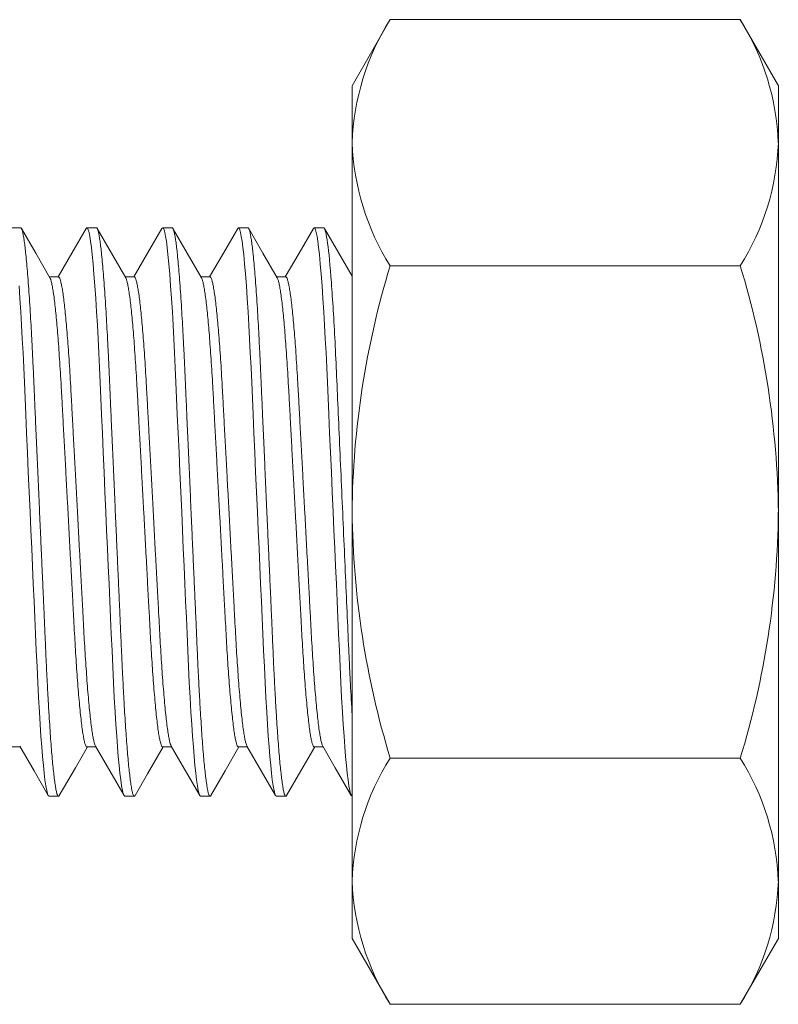
# Model space of a CAD drawing. Extents: x -94 to 122, y -6 to 114.
# Drawn here: x 8 to 9, y -3 to -1 of the extents above; entities that cross this region are included whole.
import ezdxf

# ---------------------------------------------------------------- set-up
doc = ezdxf.new("R2010")
doc.units = 0
doc.header["$MEASUREMENT"] = 0
doc.layers.get('0').update_dxf_attribs({"linetype": 'CONTINUOUS', "lineweight": 15})

msp = doc.modelspace()

# ---------------------------------------------------------------- linework, layer by layer
for p, q in [((8.5964, -1.385), (8.5462, -1.4721)), ((9.0584, -1.385), (8.5964, -1.385)), ((9.1087, -1.4721), (9.0584, -1.385)), ((8.5462, -1.4721), (8.5462, -2.5971)), ((9.1087, -1.4721), (9.1087, -2.5971)), ((8.1087, -1.6596), (8.0962, -1.6596)), ((8.2087, -1.6596), (8.1962, -1.6596)), ((8.3087, -1.6596), (8.2962, -1.6596)), ((8.4087, -1.6596), (8.3962, -1.6596)), ((8.5087, -1.6596), (8.4962, -1.6596)), ((9.0584, -1.7098), (8.5964, -1.7098)), ((8.1587, -1.7245), (8.1468, -1.7245)), ((8.2587, -1.7245), (8.2468, -1.7245)), ((8.3587, -1.7245), (8.3468, -1.7245)), ((8.4587, -1.7245), (8.4468, -1.7245)), ((8.0962, -2.3446), (8.108, -2.3446)), ((8.1962, -2.3446), (8.208, -2.3446)), ((8.2962, -2.3446), (8.308, -2.3446)), ((8.3962, -2.3446), (8.408, -2.3446)), ((8.4962, -2.3446), (8.508, -2.3446)), ((9.0584, -2.3593), (8.5964, -2.3593)), ((8.1462, -2.4096), (8.1587, -2.4096)), ((8.2462, -2.4096), (8.2587, -2.4096)), ((8.3462, -2.4096), (8.3587, -2.4096)), ((8.4462, -2.4096), (8.4587, -2.4096)), ((8.5462, -2.5971), (8.5964, -2.6841)), ((9.0584, -2.6841), (9.1087, -2.5971)), ((9.0584, -2.6841), (8.5964, -2.6841))]:
    msp.add_line(p, q)
at = {"flags": 128}
for points in [[(8.1474, -1.7256), (8.1285, -1.6931), (8.1097, -1.6605)], [(8.1951, -1.6605), (8.1763, -1.6931), (8.158, -1.7245)], [(8.2474, -1.7256), (8.2285, -1.6931), (8.2097, -1.6605)], [(8.2951, -1.6605), (8.2763, -1.6931), (8.258, -1.7245)], [(8.3474, -1.7256), (8.3285, -1.6931), (8.3097, -1.6605)], [(8.3951, -1.6605), (8.3763, -1.693), (8.358, -1.7245)], [(8.4474, -1.7256), (8.4285, -1.6931), (8.4097, -1.6605)], [(8.4951, -1.6604), (8.4763, -1.693), (8.458, -1.7245)], [(8.5462, -1.7236), (8.5285, -1.6931), (8.5097, -1.6605)], [(8.1074, -2.3435), (8.1263, -2.3761), (8.1451, -2.4087)], [(8.1597, -2.4087), (8.1809, -2.372), (8.1968, -2.3446)], [(8.2074, -2.3435), (8.2263, -2.3761), (8.2451, -2.4087)], [(8.2597, -2.4087), (8.2762, -2.3802), (8.2968, -2.3446)], [(8.3074, -2.3435), (8.322, -2.3686), (8.3306, -2.3835), (8.3451, -2.4087)], [(8.3597, -2.4087), (8.3785, -2.3761), (8.3968, -2.3446)], [(8.4074, -2.3435), (8.4263, -2.3761), (8.4451, -2.4087)], [(8.4597, -2.4087), (8.4785, -2.3761), (8.4968, -2.3446)], [(8.5074, -2.3435), (8.5239, -2.372), (8.5451, -2.4087)]]:
    msp.add_lwpolyline(points, dxfattribs=at)
at = {"color": 8, "flags": 128}
for points in [[(8.1951, -1.6605), (8.1952, -1.6604), (8.1962, -1.6596), (8.197, -1.6603), (8.198, -1.6623), (8.1989, -1.6659), (8.1999, -1.6709), (8.201, -1.6774), (8.202, -1.6855), (8.2031, -1.695), (8.2042, -1.707), (8.2054, -1.7208), (8.2066, -1.736), (8.2077, -1.7527), (8.2089, -1.7706), (8.2099, -1.7879), (8.2108, -1.8059), (8.2118, -1.8246), (8.2127, -1.8438), (8.2136, -1.8636), (8.2145, -1.8844), (8.2154, -1.906), (8.2165, -1.9305), (8.2177, -1.9559), (8.2188, -1.9818), (8.22, -2.0081), (8.2212, -2.0346), (8.2222, -2.0587), (8.2233, -2.0826), (8.2243, -2.1062), (8.2254, -2.1295), (8.2264, -2.1521), (8.2274, -2.1741), (8.2283, -2.1952), (8.2293, -2.2175), (8.2303, -2.2388), (8.2313, -2.2595), (8.2323, -2.2795), (8.2334, -2.2985), (8.2345, -2.3149), (8.2355, -2.3302), (8.2366, -2.3444), (8.2376, -2.3573), (8.2387, -2.3689), (8.2398, -2.3791), (8.2408, -2.3879), (8.242, -2.3958), (8.2431, -2.4019), (8.2441, -2.4062), (8.2452, -2.4087), (8.2462, -2.4096), (8.2462, -2.4096)], [(8.2951, -1.6605), (8.2952, -1.6604), (8.2962, -1.6596), (8.297, -1.6603), (8.298, -1.6623), (8.2989, -1.6659), (8.2999, -1.6709), (8.301, -1.6774), (8.302, -1.6855), (8.3031, -1.695), (8.3042, -1.707), (8.3054, -1.7208), (8.3066, -1.736), (8.3077, -1.7527), (8.3089, -1.7706), (8.3099, -1.7879), (8.3108, -1.8059), (8.3118, -1.8246), (8.3127, -1.8438), (8.3136, -1.8636), (8.3145, -1.8844), (8.3154, -1.906), (8.3165, -1.9305), (8.3177, -1.9559), (8.3188, -1.9818), (8.32, -2.0081), (8.3212, -2.0346), (8.3222, -2.0587), (8.3233, -2.0826), (8.3243, -2.1062), (8.3254, -2.1295), (8.3264, -2.1521), (8.3274, -2.1741), (8.3283, -2.1952), (8.3293, -2.2175), (8.3303, -2.2388), (8.3313, -2.2595), (8.3323, -2.2795), (8.3334, -2.2985), (8.3345, -2.3149), (8.3355, -2.3302), (8.3366, -2.3444), (8.3376, -2.3573), (8.3387, -2.3689), (8.3398, -2.3791), (8.3408, -2.3879), (8.342, -2.3958), (8.3431, -2.4019), (8.3441, -2.4062), (8.3452, -2.4087), (8.3462, -2.4096), (8.3462, -2.4096)], [(8.3951, -1.6605), (8.3952, -1.6604), (8.3962, -1.6596), (8.397, -1.6603), (8.398, -1.6623), (8.3989, -1.6659), (8.3999, -1.6709), (8.401, -1.6774), (8.402, -1.6855), (8.4031, -1.695), (8.4042, -1.707), (8.4054, -1.7208), (8.4066, -1.736), (8.4077, -1.7527), (8.4089, -1.7706), (8.4099, -1.7879), (8.4108, -1.8059), (8.4118, -1.8246), (8.4127, -1.8438), (8.4136, -1.8636), (8.4145, -1.8844), (8.4154, -1.906), (8.4165, -1.9305), (8.4177, -1.9559), (8.4188, -1.9818), (8.42, -2.0081), (8.4212, -2.0346), (8.4222, -2.0587), (8.4233, -2.0826), (8.4243, -2.1062), (8.4254, -2.1295), (8.4264, -2.1521), (8.4274, -2.1741), (8.4283, -2.1952), (8.4293, -2.2175), (8.4303, -2.2388), (8.4313, -2.2595), (8.4323, -2.2795), (8.4334, -2.2985), (8.4345, -2.3149), (8.4355, -2.3302), (8.4366, -2.3444), (8.4376, -2.3573), (8.4387, -2.3689), (8.4398, -2.3791), (8.4408, -2.3879), (8.442, -2.3958), (8.4431, -2.4019), (8.4441, -2.4062), (8.4452, -2.4087), (8.4462, -2.4096), (8.4462, -2.4096)], [(8.4951, -1.6605), (8.4952, -1.6604), (8.4962, -1.6596), (8.497, -1.6603), (8.498, -1.6623), (8.4989, -1.6659), (8.4999, -1.6709), (8.501, -1.6774), (8.502, -1.6855), (8.5031, -1.695), (8.5042, -1.707), (8.5054, -1.7208), (8.5066, -1.736), (8.5077, -1.7527), (8.5089, -1.7706), (8.5099, -1.7879), (8.5108, -1.8059), (8.5118, -1.8246), (8.5127, -1.8438), (8.5136, -1.8636), (8.5145, -1.8844), (8.5154, -1.906), (8.5165, -1.9305), (8.5177, -1.9559), (8.5188, -1.9818), (8.52, -2.0081), (8.5212, -2.0346), (8.5222, -2.0587), (8.5233, -2.0826), (8.5243, -2.1062), (8.5254, -2.1295), (8.5264, -2.1521), (8.5274, -2.1741), (8.5283, -2.1952), (8.5293, -2.2175), (8.5303, -2.2388), (8.5313, -2.2595), (8.5323, -2.2795), (8.5334, -2.2985), (8.5345, -2.3149), (8.5355, -2.3302), (8.5366, -2.3444), (8.5376, -2.3573), (8.5387, -2.3689), (8.5398, -2.3791), (8.5408, -2.3879), (8.542, -2.3958), (8.5431, -2.4019), (8.5441, -2.4062), (8.5452, -2.4087), (8.5462, -2.4096), (8.5462, -2.4096)], [(8.1066, -1.736), (8.1077, -1.7527), (8.1089, -1.7706), (8.1099, -1.7879), (8.1108, -1.8059), (8.1118, -1.8246), (8.1127, -1.8438), (8.1136, -1.8636), (8.1145, -1.8844), (8.1154, -1.906), (8.1165, -1.9305), (8.1177, -1.9559), (8.1188, -1.9818), (8.12, -2.0081), (8.1212, -2.0346), (8.1222, -2.0587), (8.1233, -2.0826), (8.1243, -2.1062), (8.1254, -2.1295), (8.1264, -2.1521), (8.1274, -2.1741), (8.1283, -2.1952), (8.1293, -2.2175), (8.1303, -2.2388), (8.1313, -2.2595), (8.1323, -2.2795), (8.1334, -2.2985), (8.1345, -2.3149), (8.1355, -2.3302), (8.1366, -2.3444), (8.1376, -2.3573), (8.1387, -2.3689), (8.1398, -2.3791), (8.1408, -2.3879), (8.142, -2.3958), (8.1431, -2.4019), (8.1441, -2.4062), (8.1452, -2.4087), (8.1462, -2.4096), (8.1462, -2.4096)]]:
    msp.add_lwpolyline(points, dxfattribs=at)
for centre, radius, start, end in [((8.8725, -1.5594), 0.3266, 147.7238, 177.8919), ((8.7825, -1.5594), 0.3263, 2.0961, 32.2881), ((8.8723, -1.5355), 0.3263, 182.0962, 212.2881), ((8.7823, -1.5354), 0.3266, 327.7239, 357.8919), ((9.7033, -2.0473), 1.1573, 163.0434, 179.3686), ((7.9465, -2.0481), 1.1623, 0.6667, 16.9212), ((9.706, -2.0214), 1.1599, 180.6502, 196.9377), ((7.9591, -2.023), 1.1496, 342.989, 359.4231), ((8.8725, -2.5337), 0.3266, 147.7238, 177.8919), ((8.7825, -2.5336), 0.3263, 2.0961, 32.288), ((8.8723, -2.5098), 0.3263, 182.0961, 212.2881), ((8.7823, -2.5097), 0.3266, 327.7239, 357.8919)]:
    msp.add_arc(centre, radius, start, end)
at = {"color": 8}
for points, knots in [([(8.1087, -1.6596), (8.1089, -1.6597), (8.1095, -1.66), (8.1105, -1.6621), (8.1114, -1.6657), (8.1124, -1.6707), (8.1135, -1.6772), (8.1145, -1.6852), (8.1156, -1.695), (8.1167, -1.7068), (8.1179, -1.7205), (8.1191, -1.7357), (8.1202, -1.7524), (8.1213, -1.7698), (8.1224, -1.7877), (8.1233, -1.8057), (8.1243, -1.8244), (8.1252, -1.8437), (8.1261, -1.8636), (8.127, -1.8844), (8.128, -1.9067), (8.129, -1.9305), (8.1302, -1.9559), (8.1313, -1.9818), (8.1325, -2.0081), (8.1336, -2.0338), (8.1347, -2.0587), (8.1358, -2.0826), (8.1368, -2.1062), (8.1379, -2.1295), (8.1389, -2.1521), (8.1399, -2.1741), (8.1408, -2.1959), (8.1418, -2.2176), (8.1427, -2.2391), (8.1438, -2.2598), (8.1448, -2.2798), (8.1459, -2.2982), (8.147, -2.3151), (8.148, -2.3304), (8.1491, -2.3446), (8.1501, -2.3575), (8.1512, -2.3691), (8.1523, -2.3793), (8.1534, -2.3884), (8.1545, -2.3961), (8.1556, -2.4022), (8.1566, -2.4065), (8.1577, -2.409), (8.1586, -2.4097), (8.1593, -2.4095), (8.1596, -2.4087), (8.1597, -2.4086)], [0, 0, 0, 0, 0.018834, 0.037941, 0.05729, 0.076849, 0.09658, 0.116447, 0.13641, 0.15843, 0.180462, 0.202451, 0.224341, 0.24608, 0.26567, 0.285057, 0.304207, 0.323088, 0.341882, 0.360946, 0.380257, 0.401745, 0.423446, 0.445309, 0.467281, 0.489308, 0.509335, 0.529321, 0.549224, 0.569005, 0.588625, 0.608048, 0.62724, 0.648044, 0.668719, 0.689712, 0.710999, 0.732537, 0.752293, 0.772179, 0.792154, 0.812177, 0.832207, 0.852202, 0.872122, 0.893898, 0.915482, 0.936826, 0.957885, 0.978617, 0.997451, 1, 1, 1, 1]), ([(8.2087, -1.6596), (8.2089, -1.6597), (8.2095, -1.66), (8.2105, -1.6621), (8.2114, -1.6657), (8.2124, -1.6707), (8.2135, -1.6772), (8.2145, -1.6852), (8.2156, -1.695), (8.2167, -1.7068), (8.2179, -1.7205), (8.2191, -1.7357), (8.2202, -1.7524), (8.2213, -1.7698), (8.2224, -1.7877), (8.2233, -1.8057), (8.2243, -1.8244), (8.2252, -1.8437), (8.2261, -1.8636), (8.227, -1.8844), (8.228, -1.9067), (8.229, -1.9305), (8.2302, -1.9559), (8.2313, -1.9818), (8.2325, -2.0081), (8.2336, -2.0338), (8.2347, -2.0587), (8.2358, -2.0826), (8.2368, -2.1062), (8.2379, -2.1295), (8.2389, -2.1521), (8.2399, -2.1741), (8.2408, -2.1959), (8.2418, -2.2176), (8.2427, -2.2391), (8.2438, -2.2598), (8.2448, -2.2798), (8.2459, -2.2982), (8.247, -2.3151), (8.248, -2.3304), (8.2491, -2.3446), (8.2501, -2.3575), (8.2512, -2.3691), (8.2523, -2.3793), (8.2534, -2.3884), (8.2545, -2.3961), (8.2556, -2.4022), (8.2566, -2.4065), (8.2577, -2.409), (8.2586, -2.4097), (8.2593, -2.4095), (8.2596, -2.4087), (8.2597, -2.4086)], [0, 0, 0, 0, 0.018833, 0.03794, 0.057289, 0.076847, 0.096578, 0.116444, 0.136406, 0.158426, 0.180458, 0.202446, 0.224335, 0.246074, 0.265664, 0.28505, 0.304199, 0.32308, 0.341873, 0.360937, 0.380247, 0.401735, 0.423435, 0.445298, 0.467269, 0.489296, 0.509323, 0.529308, 0.549211, 0.568991, 0.588611, 0.608033, 0.627224, 0.648028, 0.668702, 0.689695, 0.710981, 0.732518, 0.752275, 0.77216, 0.792134, 0.812156, 0.832186, 0.852181, 0.8721, 0.893875, 0.915459, 0.936803, 0.957861, 0.978593, 0.997427, 1, 1, 1, 1]), ([(8.3087, -1.6596), (8.3089, -1.6597), (8.3095, -1.66), (8.3105, -1.6621), (8.3114, -1.6657), (8.3124, -1.6707), (8.3135, -1.6772), (8.3145, -1.6852), (8.3156, -1.695), (8.3167, -1.7068), (8.3179, -1.7205), (8.3191, -1.7357), (8.3202, -1.7524), (8.3213, -1.7698), (8.3224, -1.7877), (8.3233, -1.8057), (8.3243, -1.8244), (8.3252, -1.8437), (8.3261, -1.8636), (8.327, -1.8844), (8.328, -1.9067), (8.329, -1.9305), (8.3302, -1.9559), (8.3313, -1.9818), (8.3325, -2.0081), (8.3336, -2.0338), (8.3347, -2.0587), (8.3358, -2.0826), (8.3368, -2.1062), (8.3379, -2.1295), (8.3389, -2.1521), (8.3399, -2.1741), (8.3408, -2.1959), (8.3418, -2.2176), (8.3427, -2.2391), (8.3438, -2.2598), (8.3448, -2.2798), (8.3459, -2.2982), (8.347, -2.3151), (8.348, -2.3304), (8.3491, -2.3446), (8.3501, -2.3575), (8.3512, -2.3691), (8.3523, -2.3793), (8.3534, -2.3884), (8.3545, -2.3961), (8.3556, -2.4022), (8.3566, -2.4065), (8.3577, -2.409), (8.3586, -2.4097), (8.3593, -2.4095), (8.3596, -2.4087), (8.3597, -2.4086)], [0, 0, 0, 0, 0.018833, 0.037939, 0.057287, 0.076844, 0.096575, 0.116441, 0.136402, 0.158421, 0.180452, 0.202439, 0.224329, 0.246067, 0.265655, 0.285041, 0.30419, 0.32307, 0.341863, 0.360925, 0.380236, 0.401723, 0.423422, 0.445284, 0.467255, 0.489281, 0.509307, 0.529291, 0.549194, 0.568973, 0.588593, 0.608014, 0.627205, 0.648008, 0.668681, 0.689673, 0.710959, 0.732496, 0.752251, 0.772136, 0.792109, 0.812131, 0.83216, 0.852154, 0.872073, 0.893848, 0.915431, 0.936774, 0.957832, 0.978563, 0.997396, 1, 1, 1, 1]), ([(8.4087, -1.6596), (8.4089, -1.6597), (8.4095, -1.66), (8.4105, -1.6621), (8.4114, -1.6657), (8.4124, -1.6707), (8.4135, -1.6772), (8.4145, -1.6852), (8.4156, -1.695), (8.4167, -1.7068), (8.4179, -1.7205), (8.4191, -1.7357), (8.4202, -1.7524), (8.4213, -1.7698), (8.4224, -1.7877), (8.4233, -1.8057), (8.4243, -1.8244), (8.4252, -1.8437), (8.4261, -1.8636), (8.427, -1.8844), (8.428, -1.9067), (8.429, -1.9305), (8.4302, -1.9559), (8.4313, -1.9818), (8.4325, -2.0081), (8.4336, -2.0338), (8.4347, -2.0587), (8.4358, -2.0826), (8.4368, -2.1062), (8.4379, -2.1295), (8.4389, -2.1521), (8.4399, -2.1741), (8.4408, -2.1959), (8.4418, -2.2176), (8.4427, -2.2391), (8.4438, -2.2598), (8.4448, -2.2798), (8.4459, -2.2982), (8.447, -2.3151), (8.448, -2.3304), (8.4491, -2.3446), (8.4501, -2.3575), (8.4512, -2.3691), (8.4523, -2.3793), (8.4534, -2.3884), (8.4545, -2.3961), (8.4556, -2.4022), (8.4566, -2.4065), (8.4577, -2.409), (8.4586, -2.4097), (8.4593, -2.4095), (8.4596, -2.4087), (8.4597, -2.4086)], [0, 0, 0, 0, 0.018832, 0.037938, 0.057286, 0.076842, 0.096572, 0.116437, 0.136398, 0.158417, 0.180447, 0.202433, 0.224322, 0.24606, 0.265648, 0.285033, 0.304181, 0.323061, 0.341853, 0.360915, 0.380225, 0.401711, 0.42341, 0.445271, 0.467241, 0.489267, 0.509292, 0.529276, 0.549178, 0.568957, 0.588575, 0.607997, 0.627187, 0.647989, 0.668662, 0.689653, 0.710939, 0.732474, 0.75223, 0.772113, 0.792086, 0.812108, 0.832136, 0.85213, 0.872048, 0.893822, 0.915404, 0.936747, 0.957804, 0.978534, 0.997367, 1, 1, 1, 1]), ([(8.5087, -1.6596), (8.51, -1.6596), (8.5115, -1.6647), (8.5148, -1.6862), (8.5165, -1.7026), (8.5198, -1.745), (8.5215, -1.7709), (8.5238, -1.8137), (8.5245, -1.8286), (8.5259, -1.8591), (8.5266, -1.8751), (8.5288, -1.9257), (8.5305, -1.9626), (8.5338, -2.0379), (8.5355, -2.0763), (8.5388, -2.1496), (8.5403, -2.1844), (8.542, -2.2233), (8.5424, -2.2309), (8.5431, -2.2459), (8.5435, -2.2534), (8.5446, -2.2751), (8.5453, -2.2891), (8.5462, -2.3021)], [0, 0, 0, 0, 0.125, 0.125, 0.25, 0.25, 0.375, 0.375, 0.4375, 0.4375, 0.5, 0.5, 0.625, 0.625, 0.75, 0.75, 0.875, 0.875, 0.90625, 0.90625, 0.9375, 0.9375, 1, 1, 1, 1]), ([(8.1474, -1.7257), (8.1477, -1.7263), (8.1484, -1.7276), (8.1494, -1.7315), (8.1506, -1.7371), (8.1518, -1.7445), (8.153, -1.7533), (8.1542, -1.7635), (8.1554, -1.7749), (8.1566, -1.7875), (8.1577, -1.8013), (8.1589, -1.8164), (8.16, -1.8328), (8.1612, -1.8504), (8.1622, -1.8686), (8.1633, -1.8877), (8.1643, -1.9075), (8.1654, -1.9278), (8.1665, -1.9486), (8.1677, -1.9695), (8.1688, -1.9909), (8.17, -2.0127), (8.1712, -2.035), (8.1724, -2.0578), (8.1736, -2.0808), (8.1749, -2.1035), (8.176, -2.1256), (8.1772, -2.1469), (8.1783, -2.167), (8.1793, -2.1859), (8.1802, -2.2036), (8.1813, -2.2208), (8.1823, -2.2373), (8.1835, -2.2533), (8.1846, -2.2687), (8.1859, -2.2833), (8.1871, -2.2964), (8.1884, -2.3082), (8.1896, -2.3184), (8.1908, -2.3268), (8.192, -2.3334), (8.1931, -2.3385), (8.1941, -2.342), (8.1952, -2.3442), (8.1958, -2.3445), (8.1962, -2.3446)], [0, 0, 0, 0, 0.018947, 0.042762, 0.066851, 0.091153, 0.1156, 0.138725, 0.161863, 0.184954, 0.207943, 0.230772, 0.254751, 0.278431, 0.301757, 0.324757, 0.348028, 0.371661, 0.394227, 0.417015, 0.439975, 0.463049, 0.486181, 0.510714, 0.535177, 0.559503, 0.583627, 0.607485, 0.63102, 0.652866, 0.674575, 0.696619, 0.718974, 0.741591, 0.765809, 0.790202, 0.814703, 0.839244, 0.863755, 0.888168, 0.911036, 0.933702, 0.956116, 0.97823, 1, 1, 1, 1]), ([(8.1587, -1.7245), (8.159, -1.7247), (8.1597, -1.725), (8.1608, -1.7274), (8.1619, -1.7314), (8.1631, -1.7371), (8.1643, -1.7445), (8.1655, -1.7533), (8.1667, -1.7635), (8.1679, -1.7749), (8.1691, -1.7875), (8.1702, -1.8013), (8.1714, -1.8164), (8.1725, -1.8328), (8.1737, -1.8504), (8.1747, -1.8686), (8.1758, -1.8877), (8.1768, -1.9075), (8.1779, -1.9278), (8.179, -1.9486), (8.1802, -1.9695), (8.1813, -1.9909), (8.1825, -2.0127), (8.1837, -2.035), (8.1849, -2.0578), (8.1861, -2.0808), (8.1874, -2.1035), (8.1885, -2.1256), (8.1897, -2.1469), (8.1908, -2.167), (8.1918, -2.1859), (8.1927, -2.2036), (8.1938, -2.2208), (8.1948, -2.2373), (8.196, -2.2533), (8.1971, -2.2687), (8.1984, -2.2833), (8.1996, -2.2964), (8.2009, -2.3082), (8.2021, -2.3184), (8.2033, -2.3268), (8.2045, -2.3334), (8.2056, -2.3385), (8.2066, -2.3418), (8.2072, -2.3429), (8.2074, -2.3434)], [0, 0, 0, 0, 0.0230991, 0.0465819, 0.070396, 0.0944838, 0.1187837, 0.1432302, 0.1663538, 0.1894898, 0.2125801, 0.2355672, 0.2583954, 0.2823733, 0.3060522, 0.3293767, 0.3523757, 0.3756453, 0.3992769, 0.421841, 0.4446285, 0.4675866, 0.4906597, 0.5137908, 0.5383219, 0.5627839, 0.5871087, 0.6112308, 0.6350876, 0.6586211, 0.6804662, 0.7021742, 0.7242173, 0.7465702, 0.769186, 0.7934028, 0.8177946, 0.8422946, 0.8668342, 0.8913441, 0.9157555, 0.938622, 0.9612871, 0.9836998, 1, 1, 1, 1]), ([(8.2474, -1.7257), (8.2477, -1.7263), (8.2484, -1.7276), (8.2494, -1.7315), (8.2506, -1.7371), (8.2518, -1.7445), (8.253, -1.7533), (8.2542, -1.7635), (8.2554, -1.7749), (8.2566, -1.7875), (8.2577, -1.8013), (8.2589, -1.8164), (8.26, -1.8328), (8.2612, -1.8504), (8.2622, -1.8686), (8.2633, -1.8877), (8.2643, -1.9075), (8.2654, -1.9278), (8.2665, -1.9486), (8.2677, -1.9695), (8.2688, -1.9909), (8.27, -2.0127), (8.2712, -2.035), (8.2724, -2.0578), (8.2736, -2.0808), (8.2749, -2.1035), (8.276, -2.1256), (8.2772, -2.1469), (8.2783, -2.167), (8.2793, -2.1859), (8.2802, -2.2036), (8.2813, -2.2208), (8.2823, -2.2373), (8.2835, -2.2533), (8.2846, -2.2687), (8.2859, -2.2833), (8.2871, -2.2964), (8.2884, -2.3082), (8.2896, -2.3184), (8.2908, -2.3268), (8.292, -2.3334), (8.2931, -2.3385), (8.2941, -2.342), (8.2952, -2.3442), (8.2958, -2.3445), (8.2962, -2.3446)], [0, 0, 0, 0, 0.018944, 0.042759, 0.066849, 0.09115, 0.115598, 0.138723, 0.16186, 0.184952, 0.20794, 0.23077, 0.254749, 0.278429, 0.301755, 0.324755, 0.348026, 0.371659, 0.394225, 0.417014, 0.439973, 0.463047, 0.48618, 0.510712, 0.535176, 0.559502, 0.583625, 0.607484, 0.631019, 0.652865, 0.674574, 0.696619, 0.718973, 0.74159, 0.765808, 0.790201, 0.814703, 0.839244, 0.863755, 0.888168, 0.911036, 0.933702, 0.956116, 0.97823, 1, 1, 1, 1]), ([(8.2587, -1.7245), (8.259, -1.7247), (8.2597, -1.725), (8.2608, -1.7274), (8.2619, -1.7314), (8.2631, -1.7371), (8.2643, -1.7445), (8.2655, -1.7533), (8.2667, -1.7635), (8.2679, -1.7749), (8.2691, -1.7875), (8.2702, -1.8013), (8.2714, -1.8164), (8.2725, -1.8328), (8.2737, -1.8504), (8.2747, -1.8686), (8.2758, -1.8877), (8.2768, -1.9075), (8.2779, -1.9278), (8.279, -1.9486), (8.2802, -1.9695), (8.2813, -1.9909), (8.2825, -2.0127), (8.2837, -2.035), (8.2849, -2.0578), (8.2861, -2.0808), (8.2874, -2.1035), (8.2885, -2.1256), (8.2897, -2.1469), (8.2908, -2.167), (8.2918, -2.1859), (8.2927, -2.2036), (8.2938, -2.2208), (8.2948, -2.2373), (8.296, -2.2533), (8.2971, -2.2687), (8.2984, -2.2833), (8.2996, -2.2964), (8.3009, -2.3082), (8.3021, -2.3184), (8.3033, -2.3268), (8.3045, -2.3334), (8.3056, -2.3385), (8.3066, -2.3419), (8.3072, -2.3429), (8.3074, -2.3434)], [0, 0, 0, 0, 0.023096, 0.046576, 0.070386, 0.094471, 0.118767, 0.143211, 0.166331, 0.189464, 0.212551, 0.235535, 0.25836, 0.282335, 0.30601, 0.329332, 0.352328, 0.375594, 0.399222, 0.421783, 0.444568, 0.467523, 0.490593, 0.513721, 0.538248, 0.562707, 0.587029, 0.611147, 0.635001, 0.658531, 0.680373, 0.702078, 0.724118, 0.746468, 0.769081, 0.793294, 0.817683, 0.842179, 0.866716, 0.891222, 0.91563, 0.938494, 0.961156, 0.983565, 1, 1, 1, 1]), ([(8.3474, -1.7257), (8.3477, -1.7263), (8.3484, -1.7276), (8.3494, -1.7315), (8.3506, -1.7371), (8.3518, -1.7445), (8.353, -1.7533), (8.3542, -1.7635), (8.3554, -1.7749), (8.3566, -1.7875), (8.3577, -1.8013), (8.3589, -1.8164), (8.36, -1.8328), (8.3612, -1.8504), (8.3622, -1.8686), (8.3633, -1.8877), (8.3643, -1.9075), (8.3654, -1.9278), (8.3665, -1.9486), (8.3677, -1.9695), (8.3688, -1.9909), (8.37, -2.0127), (8.3712, -2.035), (8.3724, -2.0578), (8.3736, -2.0808), (8.3749, -2.1035), (8.376, -2.1256), (8.3772, -2.1469), (8.3783, -2.167), (8.3793, -2.1859), (8.3802, -2.2036), (8.3813, -2.2208), (8.3823, -2.2373), (8.3835, -2.2533), (8.3846, -2.2687), (8.3859, -2.2833), (8.3871, -2.2964), (8.3884, -2.3082), (8.3896, -2.3184), (8.3908, -2.3268), (8.392, -2.3334), (8.3931, -2.3385), (8.3941, -2.342), (8.3952, -2.3442), (8.3958, -2.3445), (8.3962, -2.3446)], [0, 0, 0, 0, 0.018949, 0.042764, 0.066853, 0.091154, 0.115602, 0.138727, 0.161864, 0.184956, 0.207944, 0.230773, 0.254753, 0.278433, 0.301758, 0.324759, 0.34803, 0.371662, 0.394228, 0.417016, 0.439976, 0.46305, 0.486182, 0.510715, 0.535178, 0.559504, 0.583627, 0.607486, 0.63102, 0.652867, 0.674576, 0.69662, 0.718974, 0.741591, 0.765809, 0.790202, 0.814704, 0.839244, 0.863756, 0.888168, 0.911036, 0.933702, 0.956116, 0.97823, 1, 1, 1, 1]), ([(8.3587, -1.7245), (8.359, -1.7247), (8.3597, -1.725), (8.3608, -1.7274), (8.3619, -1.7314), (8.3631, -1.7371), (8.3643, -1.7445), (8.3655, -1.7533), (8.3667, -1.7635), (8.3679, -1.7749), (8.3691, -1.7875), (8.3702, -1.8013), (8.3714, -1.8164), (8.3725, -1.8328), (8.3737, -1.8504), (8.3747, -1.8686), (8.3758, -1.8877), (8.3768, -1.9075), (8.3779, -1.9278), (8.379, -1.9486), (8.3802, -1.9695), (8.3813, -1.9909), (8.3825, -2.0127), (8.3837, -2.035), (8.3849, -2.0578), (8.3861, -2.0808), (8.3874, -2.1035), (8.3885, -2.1256), (8.3897, -2.1469), (8.3908, -2.167), (8.3918, -2.1859), (8.3927, -2.2036), (8.3938, -2.2208), (8.3948, -2.2373), (8.396, -2.2533), (8.3971, -2.2687), (8.3984, -2.2833), (8.3996, -2.2964), (8.4009, -2.3082), (8.4021, -2.3184), (8.4033, -2.3268), (8.4045, -2.3334), (8.4056, -2.3385), (8.4066, -2.3419), (8.4072, -2.3429), (8.4074, -2.3434)], [0, 0, 0, 0, 0.023094, 0.046571, 0.07038, 0.094462, 0.118756, 0.143197, 0.166316, 0.189446, 0.212531, 0.235513, 0.258336, 0.282309, 0.305982, 0.329301, 0.352295, 0.375559, 0.399185, 0.421744, 0.444527, 0.467479, 0.490547, 0.513673, 0.538199, 0.562655, 0.586974, 0.611091, 0.634942, 0.65847, 0.68031, 0.702013, 0.724051, 0.746399, 0.76901, 0.793221, 0.817607, 0.842102, 0.866635, 0.89114, 0.915546, 0.938407, 0.961067, 0.983474, 1, 1, 1, 1]), ([(8.4474, -1.7257), (8.4477, -1.7263), (8.4484, -1.7276), (8.4494, -1.7315), (8.4506, -1.7371), (8.4518, -1.7445), (8.453, -1.7533), (8.4542, -1.7635), (8.4554, -1.7749), (8.4566, -1.7875), (8.4577, -1.8013), (8.4589, -1.8164), (8.46, -1.8328), (8.4612, -1.8504), (8.4622, -1.8686), (8.4633, -1.8877), (8.4643, -1.9075), (8.4654, -1.9278), (8.4665, -1.9486), (8.4677, -1.9695), (8.4688, -1.9909), (8.47, -2.0127), (8.4712, -2.035), (8.4724, -2.0578), (8.4736, -2.0808), (8.4749, -2.1035), (8.476, -2.1256), (8.4772, -2.1469), (8.4783, -2.167), (8.4793, -2.1859), (8.4802, -2.2036), (8.4813, -2.2208), (8.4823, -2.2373), (8.4835, -2.2533), (8.4846, -2.2687), (8.4859, -2.2833), (8.4871, -2.2964), (8.4884, -2.3082), (8.4896, -2.3184), (8.4908, -2.3268), (8.492, -2.3334), (8.4931, -2.3385), (8.4941, -2.342), (8.4952, -2.3442), (8.4958, -2.3445), (8.4962, -2.3446)], [0, 0, 0, 0, 0.019029, 0.042842, 0.066929, 0.091228, 0.115674, 0.138797, 0.161933, 0.185022, 0.208009, 0.230836, 0.254813, 0.278492, 0.301815, 0.324814, 0.348083, 0.371714, 0.394277, 0.417064, 0.440021, 0.463094, 0.486224, 0.510755, 0.535216, 0.55954, 0.583661, 0.607518, 0.63105, 0.652895, 0.674602, 0.696645, 0.718997, 0.741612, 0.765828, 0.790219, 0.814719, 0.839258, 0.863767, 0.888177, 0.911043, 0.933708, 0.95612, 0.978232, 1, 1, 1, 1]), ([(8.4587, -1.7245), (8.459, -1.7247), (8.4597, -1.725), (8.4608, -1.7274), (8.4619, -1.7314), (8.4631, -1.7371), (8.4643, -1.7445), (8.4655, -1.7533), (8.4667, -1.7635), (8.4679, -1.7749), (8.4691, -1.7875), (8.4702, -1.8013), (8.4714, -1.8164), (8.4725, -1.8328), (8.4737, -1.8504), (8.4747, -1.8686), (8.4758, -1.8877), (8.4768, -1.9075), (8.4779, -1.9278), (8.479, -1.9486), (8.4802, -1.9695), (8.4813, -1.9909), (8.4825, -2.0127), (8.4837, -2.035), (8.4849, -2.0578), (8.4861, -2.0808), (8.4874, -2.1035), (8.4885, -2.1256), (8.4897, -2.1469), (8.4908, -2.167), (8.4918, -2.1859), (8.4927, -2.2036), (8.4938, -2.2208), (8.4948, -2.2373), (8.496, -2.2533), (8.4971, -2.2687), (8.4984, -2.2833), (8.4996, -2.2964), (8.5009, -2.3082), (8.5021, -2.3184), (8.5033, -2.3268), (8.5045, -2.3334), (8.5056, -2.3385), (8.5066, -2.3419), (8.5072, -2.3429), (8.5074, -2.3434)], [0, 0, 0, 0, 0.023095, 0.046573, 0.070383, 0.094466, 0.118761, 0.143203, 0.166322, 0.189454, 0.21254, 0.235522, 0.258346, 0.28232, 0.305994, 0.329314, 0.352309, 0.375574, 0.399201, 0.421761, 0.444544, 0.467498, 0.490566, 0.513693, 0.53822, 0.562677, 0.586997, 0.611115, 0.634967, 0.658496, 0.680337, 0.702041, 0.72408, 0.746428, 0.76904, 0.793252, 0.817639, 0.842135, 0.866669, 0.891175, 0.915581, 0.938444, 0.961104, 0.983513, 1, 1, 1, 1])]:
    msp.add_open_spline(points, degree=3, knots=knots, dxfattribs=at)

doc.saveas('drawing.dxf')
